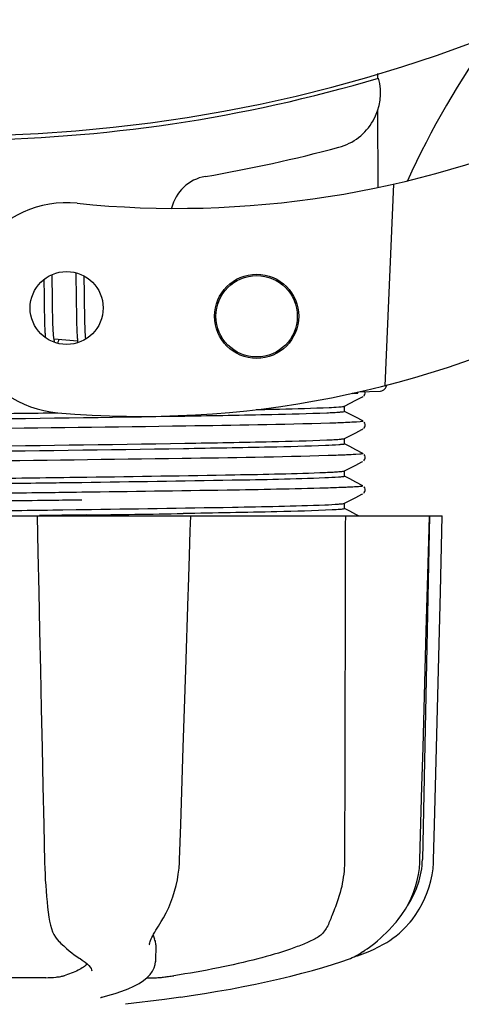
# Model space of a CAD drawing. Units: millimetres. Extents: x 18687 to 23553, y 1675 to 8407.
# Drawn here: x 19678 to 19709, y 3879 to 3949 of the extents above; entities that cross this region are included whole.
import ezdxf

# ---------------------------------------------------------------- set-up
doc = ezdxf.new("R2010")
doc.units = ezdxf.units.MM
doc.layers.add('COTAS', color=7, linetype='Continuous')
doc.styles.add('ARIAL', font='arial.ttf')
doc.dimstyles.new('Diseño_PlanosFabricacion', dxfattribs={"dimtxt": 40, "dimasz": 45, "dimexe": 10, "dimexo": 10, "dimgap": 10, "dimtad": 1, "dimtih": 1, "dimtoh": 1, "dimdec": 0, "dimzin": 1, "dimdsep": 46, "dimtxsty": 'ARIAL', "dimcen": 15, "dimadec": 0, "dimazin": 0, "dimtp": 0.05, "dimtm": 0.05, "dimtfac": 1, "dimtdec": 0, "dimtofl": 0, "dimtmove": 0, "dimatfit": 3, "dimfxl": 0, "dimtolj": 1, "dimarcsym": 0})

# ---------------------------------------------------------------- blocks, each defined once
blk = doc.blocks.new('*D5')
at = {"layer": 'COTAS', "color": 0, "lineweight": -2}
for p, q in [((21808.179, 4254.661), (21808.179, 3684.281)), ((19188.179, 3903.161), (19188.179, 3684.281)), ((19233.179, 3694.281), (21763.179, 3694.281))]:
    blk.add_line(p, q, dxfattribs=at)
at = {"layer": 'COTAS', "color": 0}
for points in [[(19233.179, 3701.781), (19233.179, 3686.781), (19188.179, 3694.281)], [(21763.179, 3701.781), (21763.179, 3686.781), (21808.179, 3694.281)]]:
    blk.add_solid(points, dxfattribs=at)
at = {"layer": 'Defpoints', "color": 0}
for p in [(21808.179, 4264.661), (19188.179, 3913.161), (21808.179, 3694.281)]:
    blk.add_point(p, dxfattribs=at)
at = {"layer": 'COTAS', "color": 0, "insert": (20596.679, 3724.704), "char_height": 40, "attachment_point": 5, "style": 'ARIAL'}
blk.add_mtext('\\A1;2620 mm', dxfattribs=at)
blk = doc.blocks.new('A$C60A30DD7')
for p, q in [((539.238, 68.43), (539.24, 68.114)), ((539.251, 65.776), (539.277, 60.317)), ((540.393, 60.554), (539.766, 46.178)), ((516.056, 53.826), (516.05, 54.105)), ((517.735, 54.235), (517.741, 54.066)), ((517.741, 54.066), (517.746, 53.873)), ((515.463, 53.748), (515.469, 53.398)), ((515.469, 53.398), (515.475, 52.924)), ((516.063, 53.392), (516.056, 53.826)), ((516.069, 52.952), (516.063, 53.392)), ((517.754, 53.458), (517.759, 53.122)), ((518.341, 53.847), (518.337, 53.998)), ((518.346, 53.612), (518.341, 53.847)), ((518.354, 53.12), (518.346, 53.612)), ((516.075, 52.405), (516.069, 52.952)), ((517.759, 53.122), (517.765, 52.644)), ((515.483, 52.295), (515.493, 51.514)), ((516.079, 52.085), (516.075, 52.405)), ((516.082, 51.877), (516.079, 52.085)), ((517.765, 52.644), (517.771, 52.134)), ((517.771, 52.134), (517.782, 51.321)), ((515.493, 51.514), (515.5, 51.136)), ((516.088, 51.476), (516.082, 51.877)), ((516.093, 51.191), (516.088, 51.476)), ((517.782, 51.321), (517.787, 51.05)), ((518.375, 51.411), (518.369, 51.873)), ((518.38, 51.086), (518.375, 51.411)), ((515.5, 51.136), (515.506, 50.894)), ((515.506, 50.894), (515.513, 50.664)), ((515.513, 50.664), (515.52, 50.449)), ((516.1, 50.922), (516.093, 51.191)), ((516.107, 50.671), (516.1, 50.922)), ((516.113, 50.513), (516.107, 50.671)), ((517.787, 51.05), (517.793, 50.788)), ((517.793, 50.788), (517.799, 50.541)), ((518.387, 50.783), (518.38, 51.086)), ((518.392, 50.593), (518.387, 50.783)), ((518.398, 50.413), (518.392, 50.593)), ((515.52, 50.449), (515.529, 50.248)), ((516.119, 50.364), (516.113, 50.513)), ((516.125, 50.224), (516.119, 50.364)), ((516.133, 50.092), (516.125, 50.224)), ((517.799, 50.541), (517.807, 50.312)), ((517.807, 50.312), (517.815, 50.103)), ((518.404, 50.243), (518.398, 50.413)), ((518.411, 50.084), (518.404, 50.243)), ((518.418, 49.936), (518.411, 50.084)), ((517.869, 49.345), (516.187, 49.507)), ((537.84, 45.644), (537.433, 45.628)), ((537.433, 45.628), (537.84, 45.644)), ((537.84, 45.644), (537.847, 45.716)), ((537.915, 45.732), (539.429, 45.794)), ((536.891, 44.719), (537.695, 45.138)), ((537.695, 45.138), (538.132, 45.366)), ((538.132, 45.366), (538.204, 45.403)), ((538.263, 45.443), (538.308, 45.49)), ((538.308, 45.49), (538.35, 45.558)), ((537.27, 44.148), (536.891, 44.345)), ((536.9, 44.336), (536.9, 44.729)), ((537.7, 43.924), (537.27, 44.148)), ((538.204, 43.662), (537.7, 43.924)), ((538.35, 43.506), (538.309, 43.574)), ((536.891, 42.41), (537.695, 42.829)), ((537.695, 42.829), (538.132, 43.057)), ((538.132, 43.057), (538.204, 43.094)), ((538.263, 43.134), (538.308, 43.181)), ((538.308, 43.181), (538.35, 43.249)), ((536.9, 42.027), (536.9, 42.42)), ((537.27, 41.839), (536.891, 42.036)), ((537.7, 41.615), (537.27, 41.839)), ((538.204, 41.353), (537.7, 41.615)), ((537.695, 40.52), (538.132, 40.748)), ((538.132, 40.748), (538.204, 40.785)), ((538.263, 40.825), (538.308, 40.872)), ((538.308, 40.872), (538.35, 40.94)), ((538.35, 41.197), (538.309, 41.265)), ((536.891, 40.101), (537.695, 40.52)), ((536.9, 39.718), (536.9, 40.111)), ((518.17, 39.657), (518.532, 39.662)), ((537.27, 39.53), (536.891, 39.727)), ((537.7, 39.306), (537.27, 39.53)), ((517.769, 39.258), (516.823, 39.245)), ((518.168, 39.264), (517.769, 39.258)), ((538.204, 39.044), (537.7, 39.306)), ((538.308, 38.563), (538.35, 38.631)), ((538.35, 38.888), (538.309, 38.956)), ((518.182, 38.575), (517.782, 38.57)), ((518.182, 38.025), (517.789, 38.02)), ((536.891, 37.792), (537.695, 38.211)), ((537.695, 38.211), (538.132, 38.439)), ((538.132, 38.439), (538.204, 38.476)), ((538.263, 38.516), (538.308, 38.563)), ((516.823, 37.329), (517.769, 37.342)), ((517.769, 37.342), (518.196, 37.348)), ((536.885, 37.79), (536.891, 37.792)), ((537.27, 37.221), (536.891, 37.418)), ((536.9, 37.409), (536.9, 37.802)), ((537.7, 36.997), (537.27, 37.221)), ((474.136, 36.9), (543.864, 36.9)), ((514.981, 36.9), (515.038, 34.287)), ((515.458, 36.917), (515.152, 36.913)), ((525.725, 36.885), (515.455, 36.885)), ((518.508, 36.959), (518.2, 36.955)), ((525.902, 35.825), (525.936, 36.879)), ((525.936, 36.879), (525.936, 36.9)), ((537.886, 36.9), (537.7, 36.997)), ((542.928, 36.885), (538.212, 36.885)), ((542.95, 36.9), (542.45, 12.4)), ((542.875, 34.303), (542.945, 36.882)), ((542.945, 36.882), (542.945, 36.9)), ((543.864, 36.884), (543.864, 36.9)), ((525.845, 34.065), (525.902, 35.825)), ((525.77, 31.755), (525.845, 34.065)), ((525.752, 31.205), (525.77, 31.755)), ((542.277, 12.367), (542.421, 17.63)), ((536.908, 15.5), (536.907, 15.092)), ((536.907, 15.092), (536.9, 12.4)), ((542.269, 12.174), (542.277, 12.367)), ((515.846, 8.127), (515.846, 8.127)), ((523.732, 7.812), (523.833, 7.973)), ((540.517, 7.858), (540.577, 7.93)), ((540.577, 7.93), (540.726, 8.114)), ((516.577, 6.513), (516.679, 6.415)), ((516.679, 6.415), (516.878, 6.229)), ((522.981, 6.301), (522.981, 6.299)), ((523.446, 6.307), (523.425, 5.11)), ((537.827, 5.534), (538.209, 5.666)), ((537.839, 5.587), (537.964, 5.66)), ((537.964, 5.66), (538.078, 5.732)), ((538.212, 5.82), (538.078, 5.732)), ((518.046, 5.323), (518.046, 5.323)), ((518.046, 5.323), (518.205, 5.222)), ((518.205, 5.222), (518.4, 5.084)), ((523.405, 4.91), (523.425, 5.122)), ((523.425, 5.122), (523.425, 5.105)), ((536.701, 5.12), (537.185, 5.289)), ((537.185, 5.289), (537.32, 5.34)), ((537.61, 5.468), (537.827, 5.534)), ((518.879, 4.449), (518.879, 4.457)), ((515.596, 3.965), (509.116, 3.965)), ((522.824, 3.965), (523.504, 3.965)), ((519.61, 2.578), (519.623, 2.581)), ((524.065, 2.406), (521.283, 2.068)), ((525.217, 2.574), (524.057, 2.405))]:
    blk.add_line(p, q)
for points in [[(517.746, 53.873), (517.752, 53.565), (517.754, 53.458)], [(515.475, 52.924), (515.48, 52.551), (515.483, 52.295)], [(518.369, 51.873), (518.363, 52.363), (518.354, 53.12)], [(515.529, 50.248), (515.534, 50.154), (515.539, 50.064), (515.544, 49.978), (515.55, 49.897), (515.556, 49.819), (515.562, 49.745), (515.568, 49.675), (515.575, 49.61), (515.575, 49.609)], [(516.188, 49.504), (516.183, 49.539), (516.178, 49.577), (516.173, 49.618), (516.168, 49.661), (516.163, 49.706), (516.158, 49.754), (516.153, 49.804), (516.149, 49.857), (516.145, 49.913), (516.141, 49.97), (516.137, 50.03), (516.133, 50.092)], [(517.815, 50.103), (517.82, 50.006), (517.824, 49.913), (517.829, 49.825), (517.835, 49.742), (517.84, 49.662), (517.846, 49.587), (517.852, 49.515), (517.858, 49.446), (517.865, 49.382)], [(518.45, 49.512), (518.445, 49.558), (518.44, 49.614), (518.436, 49.673), (518.431, 49.735), (518.427, 49.799), (518.423, 49.866), (518.418, 49.936)], [(516.228, 49.318), (516.229, 49.316), (516.232, 49.312), (516.231, 49.313), (516.229, 49.317), (516.227, 49.325), (516.223, 49.337), (516.218, 49.352), (516.214, 49.37), (516.209, 49.391), (516.204, 49.415), (516.198, 49.442), (516.193, 49.472), (516.188, 49.504)], [(516.448, 49.206), (516.458, 49.23), (516.474, 49.271), (516.49, 49.316), (516.507, 49.363), (516.524, 49.413), (516.541, 49.465), (516.543, 49.473)], [(517.865, 49.382), (517.872, 49.32), (517.879, 49.262), (517.881, 49.25)], [(538.35, 45.558), (538.375, 45.637), (538.376, 45.726), (538.369, 45.75)], [(538.35, 43.249), (538.375, 43.328), (538.376, 43.417), (538.35, 43.506)], [(538.35, 40.94), (538.375, 41.019), (538.376, 41.108), (538.35, 41.197)], [(538.35, 38.631), (538.375, 38.71), (538.376, 38.799), (538.35, 38.888)], [(543.66, 28.688), (543.73, 31.482), (543.864, 36.884)], [(515.038, 34.287), (515.099, 31.483), (515.159, 28.689), (515.22, 25.905), (515.28, 23.131), (515.34, 20.367), (515.4, 17.613), (515.459, 14.869), (515.518, 12.17)], [(542.648, 25.922), (542.724, 28.705), (542.875, 34.303)], [(525.4, 20.382), (525.49, 23.146), (525.58, 25.92), (525.752, 31.205)], [(543.452, 20.366), (543.522, 23.13), (543.66, 28.688)], [(542.421, 17.63), (542.497, 20.384), (542.648, 25.922)], [(525.137, 12.364), (525.22, 14.884), (525.4, 20.382)], [(543.251, 12.367), (543.314, 14.867), (543.452, 20.366)], [(515.518, 12.17), (515.531, 11.762), (515.548, 11.355), (515.569, 10.95), (515.593, 10.548), (515.622, 10.151), (515.655, 9.76), (515.691, 9.378), (515.731, 9.004), (515.775, 8.642), (515.822, 8.291), (515.846, 8.127)], [(523.833, 7.973), (523.991, 8.234), (524.185, 8.591), (524.362, 8.96), (524.522, 9.34), (524.664, 9.729), (524.788, 10.126), (524.894, 10.53), (524.981, 10.939), (525.049, 11.352), (525.099, 11.767), (525.13, 12.183), (525.137, 12.364)], [(540.726, 8.114), (540.994, 8.477), (541.237, 8.854), (541.457, 9.243), (541.651, 9.642), (541.82, 10.051), (541.962, 10.467), (542.079, 10.889), (542.169, 11.315), (542.232, 11.744), (542.269, 12.174)], [(541.58, 7.932), (541.715, 8.101), (541.98, 8.464), (542.221, 8.84), (542.438, 9.229), (542.63, 9.628), (542.797, 10.036), (542.939, 10.451), (543.054, 10.873), (543.143, 11.298), (543.206, 11.727), (543.242, 12.156), (543.251, 12.367)], [(515.846, 8.127), (515.868, 7.994), (515.926, 7.72), (515.998, 7.47), (516.083, 7.244), (516.181, 7.041), (516.293, 6.855), (516.419, 6.685), (516.557, 6.533), (516.576, 6.514)], [(522.981, 6.302), (522.984, 6.338), (522.993, 6.391), (523.01, 6.458), (523.035, 6.537), (523.069, 6.626), (523.112, 6.726), (523.164, 6.835), (523.224, 6.952), (523.292, 7.077), (523.367, 7.21), (523.449, 7.35), (523.537, 7.497), (523.632, 7.651), (523.732, 7.812)], [(538.212, 5.82), (538.357, 5.918), (538.515, 6.028), (538.684, 6.15), (538.864, 6.286), (539.053, 6.435), (539.25, 6.597), (539.453, 6.773), (539.661, 6.962), (539.872, 7.165), (540.086, 7.382), (540.302, 7.613), (540.517, 7.858)], [(539.868, 6.456), (539.908, 6.48), (540.127, 6.62), (540.352, 6.776), (540.581, 6.95), (540.812, 7.142), (541.042, 7.353), (541.27, 7.582), (541.493, 7.83), (541.58, 7.932)], [(538.209, 5.666), (538.587, 5.813), (538.959, 5.976), (539.325, 6.154), (539.683, 6.348), (539.868, 6.456)], [(516.878, 6.229), (517.074, 6.054), (517.265, 5.892), (517.45, 5.742), (517.629, 5.605), (517.803, 5.481), (517.971, 5.369), (518.046, 5.323)], [(518.4, 5.084), (518.559, 4.952), (518.682, 4.83), (518.774, 4.717), (518.836, 4.614), (518.869, 4.524), (518.879, 4.449)], [(525.218, 2.574), (525.963, 2.686), (526.906, 2.836), (527.839, 2.993), (528.758, 3.158), (529.661, 3.33), (530.546, 3.508), (531.411, 3.693), (532.252, 3.883), (533.069, 4.078), (533.858, 4.278), (534.617, 4.483), (535.346, 4.692), (536.041, 4.905), (536.701, 5.12)], [(537.32, 5.34), (537.453, 5.395), (537.584, 5.455), (537.713, 5.519), (537.839, 5.587)], [(519.622, 2.581), (520.031, 2.688), (520.539, 2.837), (521.019, 2.998), (521.472, 3.173), (521.888, 3.361), (522.253, 3.557), (522.568, 3.76), (522.834, 3.973), (523.05, 4.194), (523.217, 4.424), (523.336, 4.664), (523.405, 4.91)], [(519.493, 2.543), (519.492, 2.542), (519.493, 2.543), (519.499, 2.545), (519.509, 2.548), (519.522, 2.553), (519.539, 2.558), (519.559, 2.564), (519.583, 2.571), (519.61, 2.578)]]:
    blk.add_lwpolyline(points)
for centre, radius in [((517.086, 51.722), 2.6), ((530.633, 51.13), 3), ((530.633, 51.13), 2.9)]:
    blk.add_circle(centre, radius)
for centre, radius, start, end in [((509, 170), 106, 270.33215, 89.66785), ((595.854, 36.171), 59.77, 144.05746, 155.67244), ((509, 170), 106.3, 270.33215, 286.57051), ((535.462, 67.046), 4, 284.97707, 15.49244), ((524.926, 128.824), 70, 264.19138, 293.5863), ((509.024, 165.871), 106.3, 279.72445, 284.97707), ((527.486, 58.142), 3, 99.72445, 166.70269), ((517.086, 51.722), 7.5, 84.21324, 265.10663), ((522.417, 113.994), 70, 265.10663, 297.21343), ((539.409, 46.283), 0.49, 272.35579, 277.11893), ((479.445, 2878.19), 2841.499, 270.787692, 270.926755), ((536.451, 12.522), 6, 325.18379, 358.83086), ((544.967, 16.168), 23.583, 202.90852, 203.59748)]:
    blk.add_arc(centre, radius, start, end)
for points, knots in [([(539.469, 45.797), (539.536, 45.805), (539.666, 45.85), (539.768, 45.942), (539.808, 45.995)], [0, 0, 0, 0, 0.500013, 1, 1, 1, 1]), ([(509, 44.151), (509.627, 44.16), (512.11, 44.192), (514.594, 44.225), (516.45, 44.251)], [0, 0, 0, 0, 0.2526, 1, 1, 1, 1]), ([(530.595, 44.477), (531.154, 44.488), (532.892, 44.528), (534.631, 44.57), (535.811, 44.626)], [0, 0, 0, 0, 0.321272, 1, 1, 1, 1]), ([(536.893, 44.327), (536.859, 44.308), (536.732, 44.299), (536.487, 44.268), (536.101, 44.248), (535.8, 44.232), (535.627, 44.224)], [0, 0, 0, 0, 0.091023, 0.288418, 0.591839, 1, 1, 1, 1]), ([(535.811, 44.626), (536.034, 44.636), (536.377, 44.658), (536.721, 44.681), (536.839, 44.704)], [0, 0, 0, 0, 0.65184, 1, 1, 1, 1]), ([(536.839, 44.704), (536.849, 44.706), (536.867, 44.71), (536.885, 44.716), (536.891, 44.719)], [0, 0, 0, 0, 0.603263, 1, 1, 1, 1]), ([(536.9, 44.336), (536.9, 44.334), (536.898, 44.331), (536.895, 44.329), (536.893, 44.327)], [0, 0, 0, 0, 0.399383, 1, 1, 1, 1]), ([(535.627, 44.224), (534.321, 44.167), (530.952, 44.088), (522.077, 43.925), (514.508, 43.831), (509, 43.759)], [0, 0, 0, 0, 0.147329, 0.379515, 1, 1, 1, 1]), ([(537.268, 43.559), (537.169, 43.554), (536.697, 43.532), (536.225, 43.516), (535.851, 43.504)], [0, 0, 0, 0, 0.208781, 1, 1, 1, 1]), ([(538.203, 43.662), (538.26, 43.632), (537.608, 43.573), (537.518, 43.572), (537.268, 43.559)], [0, 0, 0, 0, 0.203933, 1, 1, 1, 1]), ([(535.851, 43.504), (532.432, 43.395), (523.89, 43.272), (515.348, 43.155), (510.227, 43.091)], [0, 0, 0, 0, 0.400445, 1, 1, 1, 1]), ([(509, 41.842), (514.508, 41.915), (522.077, 42.009), (530.952, 42.172), (534.321, 42.251), (535.627, 42.308)], [0, 0, 0, 0, 0.620485, 0.852671, 1, 1, 1, 1]), ([(535.627, 42.308), (535.799, 42.316), (536.097, 42.331), (536.482, 42.352), (536.729, 42.381), (536.856, 42.392), (536.891, 42.41)], [0, 0, 0, 0, 0.405449, 0.70796, 0.906279, 1, 1, 1, 1]), ([(535.543, 41.912), (534.224, 41.855), (530.846, 41.776), (521.998, 41.615), (514.47, 41.522), (509, 41.45)], [0, 0, 0, 0, 0.149219, 0.381794, 1, 1, 1, 1]), ([(536.886, 42.015), (536.845, 41.998), (536.708, 41.985), (536.264, 41.939), (535.858, 41.925), (535.543, 41.912)], [0, 0, 0, 0, 0.099202, 0.299454, 1, 1, 1, 1]), ([(536.9, 42.027), (536.9, 42.025), (536.895, 42.019), (536.89, 42.017), (536.886, 42.015)], [0, 0, 0, 0, 0.360773, 1, 1, 1, 1]), ([(535.723, 41.191), (532.258, 41.083), (523.651, 40.959), (515.046, 40.843), (509.906, 40.778)], [0, 0, 0, 0, 0.402771, 1, 1, 1, 1]), ([(537.185, 41.246), (537.083, 41.241), (536.595, 41.219), (536.108, 41.203), (535.723, 41.191)], [0, 0, 0, 0, 0.210205, 1, 1, 1, 1]), ([(538.203, 41.353), (538.266, 41.32), (537.554, 41.265), (537.457, 41.259), (537.185, 41.246)], [0, 0, 0, 0, 0.205858, 1, 1, 1, 1]), ([(535.543, 39.996), (535.726, 40.003), (536.045, 40.02), (536.456, 40.041), (536.719, 40.072), (536.854, 40.082), (536.891, 40.101)], [0, 0, 0, 0, 0.406237, 0.709093, 0.907174, 1, 1, 1, 1]), ([(509, 39.533), (509.777, 39.544), (512.834, 39.584), (515.891, 39.625), (518.17, 39.657)], [0, 0, 0, 0, 0.254229, 1, 1, 1, 1]), ([(535.505, 39.601), (533.304, 39.508), (527.524, 39.407), (521.745, 39.313), (518.168, 39.264)], [0, 0, 0, 0, 0.381151, 1, 1, 1, 1]), ([(518.532, 39.662), (522.046, 39.711), (527.717, 39.804), (533.388, 39.904), (535.543, 39.996)], [0, 0, 0, 0, 0.619718, 1, 1, 1, 1]), ([(536.885, 39.706), (536.842, 39.689), (536.701, 39.675), (536.244, 39.629), (535.827, 39.615), (535.505, 39.601)], [0, 0, 0, 0, 0.100045, 0.300407, 1, 1, 1, 1]), ([(536.9, 39.718), (536.9, 39.715), (536.895, 39.71), (536.889, 39.707), (536.885, 39.706)], [0, 0, 0, 0, 0.357494, 1, 1, 1, 1]), ([(516.823, 39.245), (516.182, 39.236), (513.575, 39.201), (510.967, 39.166), (509, 39.141)], [0, 0, 0, 0, 0.245573, 1, 1, 1, 1]), ([(535.591, 38.878), (533.235, 38.806), (527.432, 38.704), (521.628, 38.621), (518.182, 38.575)], [0, 0, 0, 0, 0.406136, 1, 1, 1, 1]), ([(537.099, 38.933), (536.993, 38.928), (536.49, 38.907), (535.988, 38.89), (535.591, 38.878)], [0, 0, 0, 0, 0.211546, 1, 1, 1, 1]), ([(538.203, 39.044), (538.215, 39.037), (538.148, 38.999), (538.091, 39.006), (537.892, 38.972), (537.571, 38.96), (537.273, 38.941), (537.099, 38.933)], [0, 0, 0, 0, 0.036253, 0.105922, 0.21205, 0.533848, 1, 1, 1, 1]), ([(517.782, 38.57), (517.113, 38.561), (514.381, 38.525), (511.648, 38.491), (509.585, 38.465)], [0, 0, 0, 0, 0.244753, 1, 1, 1, 1]), ([(517.789, 38.02), (517.12, 38.011), (514.385, 37.975), (511.65, 37.941), (509.585, 37.915)], [0, 0, 0, 0, 0.244743, 1, 1, 1, 1]), ([(509, 37.224), (509.66, 37.233), (512.268, 37.268), (514.875, 37.302), (516.823, 37.329)], [0, 0, 0, 0, 0.253158, 1, 1, 1, 1]), ([(518.196, 37.348), (521.766, 37.398), (527.536, 37.491), (533.307, 37.592), (535.505, 37.685)], [0, 0, 0, 0, 0.618834, 1, 1, 1, 1]), ([(536.025, 37.317), (534.711, 37.247), (531.17, 37.168), (527.629, 37.099), (525.404, 37.063)], [0, 0, 0, 0, 0.371589, 1, 1, 1, 1]), ([(535.505, 37.685), (535.827, 37.699), (536.244, 37.713), (536.701, 37.759), (536.842, 37.772), (536.885, 37.79)], [0, 0, 0, 0, 0.699593, 0.899955, 1, 1, 1, 1]), ([(536.873, 37.393), (536.784, 37.366), (536.497, 37.35), (536.216, 37.327), (536.025, 37.317)], [0, 0, 0, 0, 0.326967, 1, 1, 1, 1]), ([(536.9, 37.409), (536.9, 37.405), (536.889, 37.397), (536.88, 37.395), (536.873, 37.393)], [0, 0, 0, 0, 0.32743, 1, 1, 1, 1]), ([(518.2, 36.955), (517.974, 36.952), (517.06, 36.939), (516.146, 36.927), (515.458, 36.917)], [0, 0, 0, 0, 0.247075, 1, 1, 1, 1]), ([(536.9, 12.4), (536.9, 12.197), (536.872, 11.404), (536.745, 10.614), (536.589, 10.044)], [0, 0, 0, 0, 0.256128, 1, 1, 1, 1]), ([(536.589, 10.044), (536.48, 9.645), (536.287, 9.086), (536.007, 8.403), (535.882, 8.104), (535.829, 7.966)], [0, 0, 0, 0, 0.56075, 0.800168, 1, 1, 1, 1]), ([(535.829, 7.966), (535.726, 7.698), (535.526, 7.32), (535.138, 6.929), (534.917, 6.786), (534.801, 6.728)], [0, 0, 0, 0, 0.523389, 0.763537, 1, 1, 1, 1]), ([(523.445, 6.306), (523.446, 6.341), (523.44, 6.485), (523.4, 6.627), (523.356, 6.728)], [0, 0, 0, 0, 0.241871, 1, 1, 1, 1]), ([(534.801, 6.728), (534.54, 6.596), (533.962, 6.339), (532.609, 5.834), (530.577, 5.245), (527.797, 4.62), (525.789, 4.269), (524.727, 4.105)], [0, 0, 0, 0, 0.083967, 0.181588, 0.414665, 0.691078, 1, 1, 1, 1]), ([(518.569, 4.943), (518.484, 4.858), (518.274, 4.695), (517.727, 4.387), (517.247, 4.213), (516.9, 4.105)], [0, 0, 0, 0, 0.191585, 0.420644, 1, 1, 1, 1]), ([(515.596, 3.965), (515.843, 3.965), (516.2, 3.986), (516.634, 4.043), (516.823, 4.081), (516.9, 4.105)], [0, 0, 0, 0, 0.563217, 0.81509, 1, 1, 1, 1]), ([(523.504, 3.965), (523.568, 3.965), (523.732, 3.978), (524.015, 4.007), (524.359, 4.051), (524.603, 4.086), (524.727, 4.105)], [0, 0, 0, 0, 0.156035, 0.399297, 0.694492, 1, 1, 1, 1])]:
    blk.add_open_spline(points, degree=3, knots=knots)
for points in [[(539.808, 45.995), (539.856, 46.06), (539.889, 46.137), (539.903, 46.216)], [(536.957, 36.9), (536.942, 29.767), (536.925, 22.633), (536.908, 15.5)]]:
    blk.add_open_spline(points, degree=3)

msp = doc.modelspace()

# ---------------------------------------------------------------- block references
msp.add_blockref('A$C60A30DD7', (19164.179, 3877.161))

# ---------------------------------------------------------------- dimensions: what is measured, and where the dimension line sits
at = {"layer": 'COTAS'}
dim = msp.add_linear_dim(base=(21808.179, 3694.281), p1=(19188.179, 3913.161), p2=(21808.179, 4264.661), dimstyle='Diseño_PlanosFabricacion', override={"dimpost": ' mm'}, dxfattribs=at)
dim.commit()
dim.dimension.update_dxf_attribs({"geometry": '*D5', "text_midpoint": (20596.679, 3694.281), "dimtype": 160})

doc.saveas('drawing.dxf')
